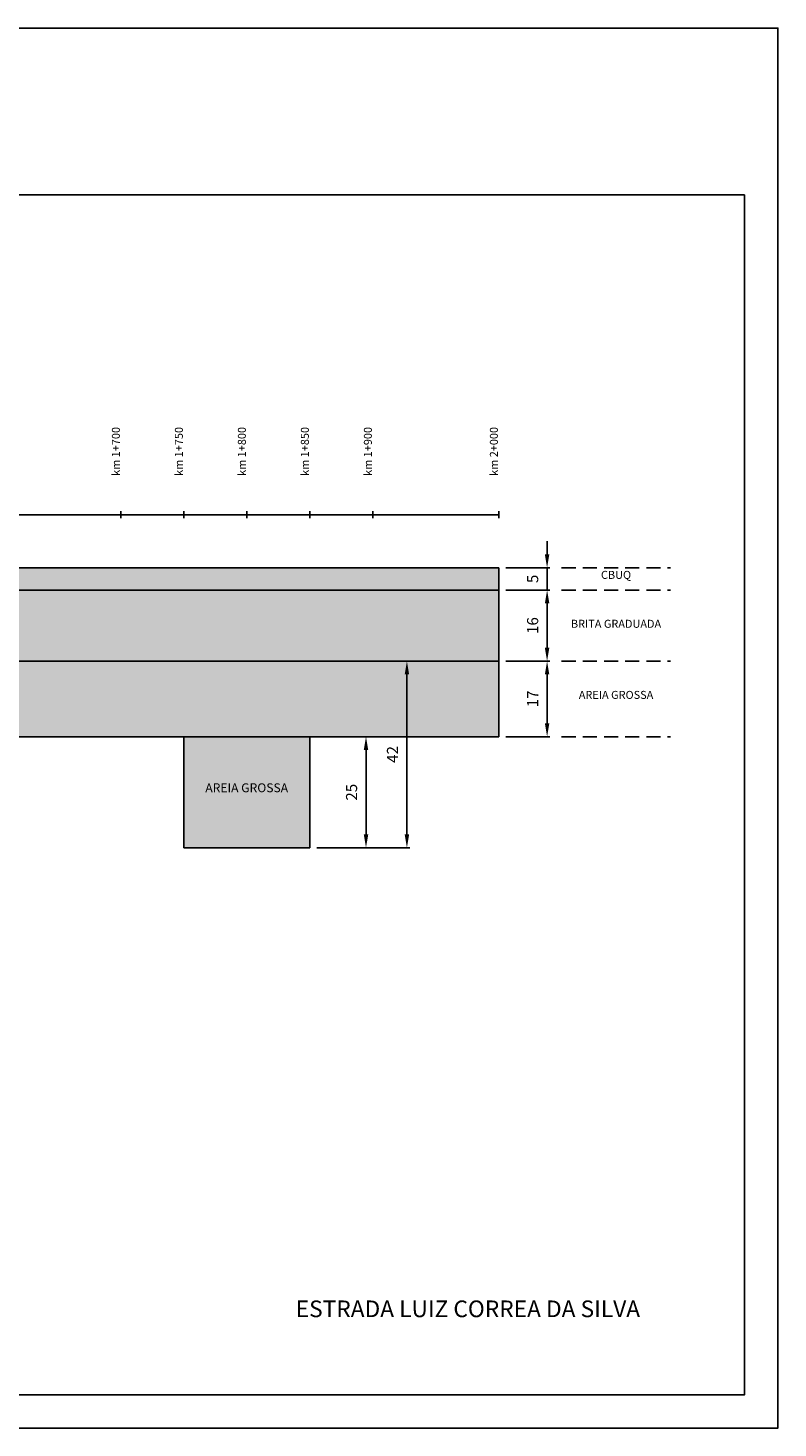
# Model space of a CAD drawing. Extents: x 818 to 1263, y 283 to 835.
# Drawn here: x 1094 to 1263, y 520 to 835 of the extents above; entities that cross this region are included whole.
import ezdxf
from ezdxf.enums import TextEntityAlignment as Align

# ---------------------------------------------------------------- set-up
doc = ezdxf.new("R2010")
doc.units = 0
doc.header["$LTSCALE"] = 2.54
doc.header["$MEASUREMENT"] = 0
doc.header["$PDMODE"] = 32
doc.header["$PDSIZE"] = 1
doc.linetypes.add('HIDDEN', pattern=[0.375, 0.25, -0.125])
doc.layers.get('0').update_dxf_attribs({"linetype": 'CONTINUOUS'})
doc.layers.get('DEFPOINTS').update_dxf_attribs({"linetype": 'CONTINUOUS'})
for name, color, linetype in [('BRITA_GRADUADA', 2, 'CONTINUOUS'), ('CBUQ', 1, 'CONTINUOUS'), ('EIXO', 4, 'CONTINUOUS'), ('ESTACAS', 4, 'CONTINUOUS')]:
    doc.layers.add(name, color=color, linetype=linetype)
doc.styles.add('3MM', font='romans.shx', dxfattribs={"height": 2.5})
doc.dimstyles.get("Standard").update_dxf_attribs({"dimscale": 0, "dimtxt": 2.5, "dimasz": 3, "dimexe": 0.625, "dimexo": 1.5875, "dimgap": 2, "dimtad": 1, "dimtxsty": '3MM', "dimcen": 0.5, "dimclrd": 7, "dimclre": 7, "dimclrt": 7, "dimaunit": 1, "dimazin": 3, "dimtfac": 1, "dimtdec": 4, "dimtmove": 0, "dimatfit": 3, "dimtolj": 1, "dimtzin": 0})

# ---------------------------------------------------------------- blocks, each defined once
blk = doc.blocks.new('*D0')
at = {"color": 7}
for p, q in [((1211.21, 716.64), (1211.21, 719.64)), ((1201.92, 713.64), (1211.84, 713.64)), ((1211.21, 708.64), (1211.21, 713.64)), ((1201.92, 708.64), (1211.84, 708.64)), ((1211.21, 705.64), (1211.21, 702.64))]:
    blk.add_line(p, q, dxfattribs=at)
for points in [[(1210.71, 716.64), (1211.71, 716.64), (1211.21, 713.64)], [(1210.71, 705.64), (1211.71, 705.64), (1211.21, 708.64)]]:
    blk.add_solid(points, dxfattribs=at)
at = {"layer": 'DEFPOINTS', "color": 0}
for p in [(1200.33, 713.64), (1211.21, 713.64), (1200.33, 708.64)]:
    blk.add_point(p, dxfattribs=at)
at = {"color": 7, "insert": (1207.96, 711.14), "char_height": 2.5, "attachment_point": 5, "rotation": 90, "style": '3MM'}
blk.add_mtext('\\A1;5', dxfattribs=at)
blk = doc.blocks.new('*D1')
at = {"color": 7}
for p, q in [((1201.92, 708.64), (1211.84, 708.64)), ((1211.21, 695.64), (1211.21, 705.64)), ((1201.92, 692.64), (1211.84, 692.64))]:
    blk.add_line(p, q, dxfattribs=at)
for points in [[(1210.71, 705.64), (1211.71, 705.64), (1211.21, 708.64)], [(1210.71, 695.64), (1211.71, 695.64), (1211.21, 692.64)]]:
    blk.add_solid(points, dxfattribs=at)
at = {"layer": 'DEFPOINTS', "color": 0}
for p in [(1200.33, 708.64), (1211.21, 708.64), (1200.33, 692.64)]:
    blk.add_point(p, dxfattribs=at)
at = {"color": 7, "insert": (1207.96, 700.64), "char_height": 2.5, "attachment_point": 5, "rotation": 90, "style": '3MM'}
blk.add_mtext('\\A1;16', dxfattribs=at)
blk = doc.blocks.new('*D2')
at = {"color": 7}
for p, q in [((1201.92, 692.64), (1211.84, 692.64)), ((1211.21, 678.64), (1211.21, 689.64)), ((1201.92, 675.64), (1211.84, 675.64))]:
    blk.add_line(p, q, dxfattribs=at)
for points in [[(1210.71, 689.64), (1211.71, 689.64), (1211.21, 692.64)], [(1210.71, 678.64), (1211.71, 678.64), (1211.21, 675.64)]]:
    blk.add_solid(points, dxfattribs=at)
at = {"layer": 'DEFPOINTS', "color": 0}
for p in [(1200.33, 692.64), (1211.21, 692.64), (1200.33, 675.64)]:
    blk.add_point(p, dxfattribs=at)
at = {"color": 7, "insert": (1207.96, 684.14), "char_height": 2.5, "attachment_point": 5, "rotation": 90, "style": '3MM'}
blk.add_mtext('\\A1;17', dxfattribs=at)
blk = doc.blocks.new('*D3')
at = {"color": 7}
for p, q in [((1159.42, 675.64), (1171.11, 675.64)), ((1170.49, 653.64), (1170.49, 672.64)), ((1159.42, 650.64), (1171.11, 650.64))]:
    blk.add_line(p, q, dxfattribs=at)
for points in [[(1169.99, 672.64), (1170.99, 672.64), (1170.49, 675.64)], [(1169.99, 653.64), (1170.99, 653.64), (1170.49, 650.64)]]:
    blk.add_solid(points, dxfattribs=at)
at = {"layer": 'DEFPOINTS', "color": 0}
for p in [(1157.83, 675.64), (1170.49, 675.64), (1157.83, 650.64)]:
    blk.add_point(p, dxfattribs=at)
at = {"color": 7, "insert": (1167.24, 663.14), "char_height": 2.5, "attachment_point": 5, "rotation": 90, "style": '3MM'}
blk.add_mtext('\\A1;25', dxfattribs=at)
blk = doc.blocks.new('*D4')
at = {"color": 7}
for p, q in [((1159.42, 692.64), (1180.32, 692.64)), ((1179.69, 653.64), (1179.69, 689.64)), ((1159.42, 650.64), (1180.32, 650.64))]:
    blk.add_line(p, q, dxfattribs=at)
for points in [[(1179.19, 689.64), (1180.19, 689.64), (1179.69, 692.64)], [(1179.19, 653.64), (1180.19, 653.64), (1179.69, 650.64)]]:
    blk.add_solid(points, dxfattribs=at)
at = {"layer": 'DEFPOINTS', "color": 0}
for p in [(1157.83, 692.64), (1179.69, 692.64), (1157.83, 650.64)]:
    blk.add_point(p, dxfattribs=at)
at = {"color": 7, "insert": (1176.44, 671.64), "char_height": 2.5, "attachment_point": 5, "rotation": 90, "style": '3MM'}
blk.add_mtext('\\A1;42', dxfattribs=at)

msp = doc.modelspace()

# ---------------------------------------------------------------- hatches: boundary and pattern name
h = msp.add_hatch()
h.set_pattern_fill('AR-SAND', color=3, scale=2, style=0)
h.set_pattern_definition([(37.5, (0, 1), (-0.125987, 3.8536475), [0, -3.04, 0, -3.4, 0, -3.25]), (7.5, (0, 1), (3.539553, 5.644292), [0, -1.64, 0, -2.74, 0, -1.05]), (327.5, (-2.46, 1), (6.228284, 0.011318), [0, -1, 0, -3.6, 0, -4.7]), (317.5, (-2.46, 1), (6.012253, 1.755351), [0, -0.5, 0, -2.36, 0, -2.7])])
h.paths.add_polyline_path([(861.748, 692.642), (861.748, 658.642), (931.164, 658.642), (931.164, 675.642), (1129.498, 675.642), (1129.498, 650.642), (1157.831, 650.642), (1157.831, 675.642), (1200.331, 675.642), (1200.331, 692.642)])
h.paths.add_polyline_path([(861.748, 658.642), (861.748, 615.239), (924.081, 615.239), (924.081, 658.642)])
h.paths.add_polyline_path([(1174.57, 668.993), (1174.57, 674.29), (1178.32, 674.29), (1178.32, 668.993)], flags=25)
h.paths.add_polyline_path([(945.469, 672.933), (945.469, 678.35), (949.219, 678.35), (949.219, 672.933)], flags=25)
h.paths.add_polyline_path([(876.166, 625.525), (876.166, 647.953), (873.166, 647.953), (873.166, 625.525)], flags=24)
at = {"layer": 'BRITA_GRADUADA'}
h = msp.add_hatch(dxfattribs=at)
h.set_pattern_fill('AR-CONC', color=256, scale=2, style=0)
h.set_pattern_definition([(50, (0, 0), (14.3452, -1.25504), [1.5, -16.5]), (355, (0, 0), (-2.77503, 15.04384), [1.2, -13.2]), (100.4514, (1.195, -0.105), (11.57019, 13.78879), [1.2748, -14.02284]), (46.1842, (0, 4), (21.34482, -3.31038), [2.25, -24.75]), (96.6356, (1.779, 3.724), (18.69325, 19.48236), [1.9122, -21.03426]), (351.1842, (0, 4), (18.69324, 19.48237), [1.8, -19.8]), (21, (2, 3), (11.93814, -8.05238), [1.5, -16.5]), (326, (2, 3), (4.8663, 14.503), [1.2, -13.2]), (71.4514, (2.995, 2.329), (16.80445, 6.45061), [1.2748, -14.02284]), (37.5, (0, 0), (0.243197, 6.657877), [0, -13.04, 0, -13.4, 0, -13.25]), (7.5, (0, 0), (5.26139, 7.888234), [0, -7.64, 0, -12.74, 0, -5.05]), (327.5, (-4.46, 0), (10.676449, -0.451097), [0, -5, 0, -15.6, 0, -20.7]), (317.5, (-6.46, 0), (11.663723, 2.0021), [0, -6.5, 0, -10.36, 0, -14.7])])
h.paths.add_polyline_path([(861.748, 708.642), (861.748, 692.642), (1200.331, 692.642), (1200.331, 708.642)])
at = {"layer": 'CBUQ'}
msp.add_hatch(color=8, dxfattribs=at).paths.add_polyline_path([(1200.331, 708.642), (1200.331, 713.642), (861.748, 713.642), (861.748, 708.642)])

# ---------------------------------------------------------------- linework, layer by layer
at = {"color": 3}
for p, q in [((1200.331, 713.642), (861.748, 713.642)), ((1200.331, 675.642), (1200.331, 713.642)), ((861.748, 708.642), (1200.331, 708.642)), ((861.748, 692.642), (1200.331, 692.642)), ((861.748, 675.642), (1129.498, 675.642)), ((1129.498, 650.642), (1129.498, 675.642)), ((1157.831, 675.642), (1129.498, 675.642)), ((1157.831, 650.642), (1157.831, 675.642)), ((1157.831, 675.642), (1200.331, 675.642)), ((1129.498, 650.642), (1157.831, 650.642))]:
    msp.add_line(p, q, dxfattribs=at)
at = {"color": 1, "linetype": 'HIDDEN', "ltscale": 5}
for p, q in [((1214.486, 713.642), (1238.945, 713.642)), ((1214.486, 708.642), (1238.945, 708.642)), ((1214.486, 692.642), (1238.945, 692.642)), ((1214.486, 675.642), (1238.945, 675.642))]:
    msp.add_line(p, q, dxfattribs=at)
msp.add_line((1129.498, 675.642), (1129.498, 675.642))
msp.add_lwpolyline([(817.63, 835.092), (817.63, 520.092), (1263.13, 520.092), (1263.13, 835.092)], close=True)
at = {"color": 3}
msp.add_lwpolyline([(1255.63, 797.592), (1255.63, 527.592), (825.13, 527.592), (825.13, 797.592)], close=True, dxfattribs=at)
at = {"layer": 'EIXO'}
msp.add_line((860.331, 725.582), (1200.331, 725.582), dxfattribs=at)
at = {"layer": 'ESTACAS'}
for p, q in [((1115.331, 724.8), (1115.331, 726.364)), ((1129.498, 724.8), (1129.498, 726.364)), ((1143.664, 724.8), (1143.664, 726.364)), ((1157.831, 724.8), (1157.831, 726.364)), ((1171.998, 724.8), (1171.998, 726.364)), ((1200.331, 724.8), (1200.331, 726.364))]:
    msp.add_line(p, q, dxfattribs=at)

# ---------------------------------------------------------------- texts
at = {"style": '3MM'}
msp.add_text('AREIA GROSSA', height=2, dxfattribs=at).set_placement((1143.664, 663.142), align=Align.CENTER)
at = {"color": 5, "style": '3MM'}
msp.add_text('ESTRADA LUIZ CORREA DA SILVA', height=3.75, dxfattribs=at).set_placement((1154.68, 545.03))
at = {"layer": 'ESTACAS', "style": '3MM'}
for s, p in [('km 1+700', (1115.145, 739.825)), ('km 1+750', (1129.311, 739.825)), ('km 1+800', (1143.478, 739.825)), ('km 1+850', (1157.645, 739.825)), ('km 1+900', (1171.811, 739.825)), ('km 2+000', (1200.145, 739.825))]:
    msp.add_text(s, height=1.8, rotation=90, dxfattribs=at).set_placement(p, align=Align.CENTER)
for s, p in [('CBUQ', (1226.715, 711.142)), ('BRITA GRADUADA', (1226.715, 700.142)), ('AREIA GROSSA', (1226.715, 684.142))]:
    msp.add_text(s, height=1.8, dxfattribs=at).set_placement(p, align=Align.CENTER)

# ---------------------------------------------------------------- dimensions: what is measured, and where the dimension line sits
dim = msp.add_linear_dim(base=(1211.214, 713.642), p1=(1200.331, 708.642), p2=(1200.331, 713.642), angle=90, dimstyle='STANDARD', override={"dimscale": 1})
dim.commit()
dim.dimension.update_dxf_attribs({"geometry": '*D0', "text_midpoint": (1211.214, 711.142), "dimtype": 161})
for p1, p2, distance, picture, middle in [((1200.331, 692.642), (1200.331, 708.642), -10.883, '*D1', (1207.964, 700.642)), ((1157.831, 650.642), (1157.831, 692.642), -21.864, '*D4', (1176.445, 671.642)), ((1200.331, 675.642), (1200.331, 692.642), -10.883, '*D2', (1207.964, 684.142)), ((1157.831, 650.642), (1157.831, 675.642), -12.655, '*D3', (1167.237, 663.142))]:
    dim = msp.add_aligned_dim(p1=p1, p2=p2, distance=distance, dimstyle='STANDARD', override={"dimscale": 1})
    dim.commit()
    dim.dimension.update_dxf_attribs({"geometry": picture, "text_midpoint": middle})

doc.saveas('drawing.dxf')
